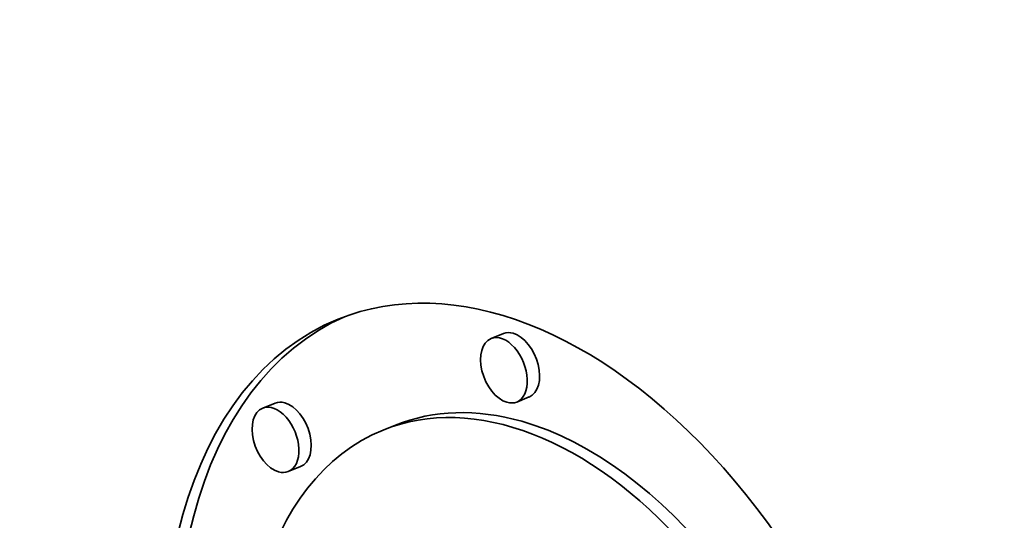
# Model space of a CAD drawing. Extents: x 0 to 10.8, y 0 to 8.3.
# Drawn here: x 9.6 to 9.8, y 4.7 to 4.7 of the extents above; entities that cross this region are included whole.
import ezdxf

# ---------------------------------------------------------------- set-up
doc = ezdxf.new("R2010")
doc.units = 0
doc.header["$MEASUREMENT"] = 0
doc.layers.get('0').update_dxf_attribs({"lineweight": 13})

msp = doc.modelspace()

# ---------------------------------------------------------------- linework, layer by layer
at = {"color": 7, "lineweight": 35, "ltscale": 5.16522e-05}
for p, q in [((9.69869, 4.69651), (9.69677, 4.69574)), ((9.70266, 4.68668), (9.70074, 4.6859)), ((9.66331, 4.68573), (9.66139, 4.68495)), ((9.68195, 4.68231), (9.68003, 4.68154)), ((9.66727, 4.67589), (9.66536, 4.67512))]:
    msp.add_line(p, q, dxfattribs=at)
at = {"color": 7, "lineweight": 35, "ltscale": 0.03937}
for centre, major_axis, start_param, end_param in [((8.5572, 5.08149), (0.81816, -2.02807), 0.000026, 1.998424), ((8.35793, 5.0011), (0.81816, -2.02807), 0.000026, 1.998424), ((9.70582, 4.61763), (0.03273, -0.08112), 0.000113, 3.141706), ((9.70582, 4.61763), (0.03273, -0.08112), 3.141706, 5.836366), ((9.70774, 4.6184), (-0.03273, 0.08112), 0.01891, 2.694774), ((9.70067, 4.69159), (-0.00198, 0.00492), 5.836366, 6.283299), ((9.69876, 4.69082), (0.00198, -0.00492), 3.141706, 5.836366), ((9.69876, 4.69082), (0.00198, -0.00492), 0.000113, 3.141706), ((9.70067, 4.69159), (-0.00198, 0.00492), 3.141706, 5.836366), ((9.70582, 4.61763), (0.02578, -0.06391), 0.000113, 3.141706), ((9.66529, 4.68081), (-0.00198, 0.00492), 5.836366, 6.283299), ((9.69876, 4.69082), (0.00198, -0.00492), 5.836366, 6.283299), ((9.66337, 4.68004), (0.00198, -0.00492), 3.141706, 5.836366), ((9.66337, 4.68004), (0.00198, -0.00492), 0.000113, 3.141706), ((9.66529, 4.68081), (-0.00198, 0.00492), 3.141706, 5.836366), ((9.70774, 4.6184), (-0.02578, 0.06391), 5.836366, 6.283299), ((9.70774, 4.6184), (-0.02578, 0.06391), 3.141706, 5.836366), ((9.70582, 4.61763), (0.02578, -0.06391), 3.141706, 5.836366), ((9.66337, 4.68004), (0.00198, -0.00492), 5.836366, 6.283299)]:
    msp.add_ellipse(centre, major_axis=major_axis, ratio=0.616564, start_param=start_param, end_param=end_param, dxfattribs=at)

doc.saveas('drawing.dxf')
